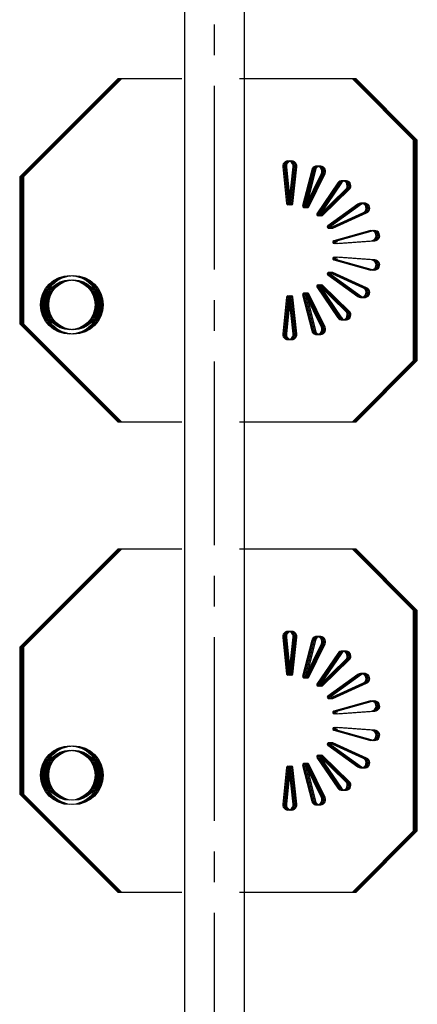
# Model space of a CAD drawing. Extents: x -3990 to 122009, y 1995 to 91002.
# Drawn here: x 34921 to 35245, y 37150 to 37954 of the extents above; entities that cross this region are included whole.
import ezdxf

# ---------------------------------------------------------------- set-up
doc = ezdxf.new("R2010")
doc.units = 0
doc.header["$LTSCALE"] = 200
doc.header["$MEASUREMENT"] = 0
doc.linetypes.add('CENTER2', pattern=[1.125, 0.75, -0.125, 0.125, -0.125])
for name, color, linetype in [('0-CENTER', 1, 'CENTER2'), ('0-PIPE', 4, 'CONTINUOUS'), ('LIGHT', 3, 'CONTINUOUS')]:
    doc.layers.add(name, color=color, linetype=linetype)

msp = doc.modelspace()

# ---------------------------------------------------------------- linework, layer by layer
at = {"layer": '0-CENTER'}
msp.add_line((35080.01, 34374.94), (35080.01, 44474.94), dxfattribs=at)
at = {"layer": '0-PIPE'}
msp.add_lwpolyline([(35104.31, 44474.94), (35104.31, 34474.94), (35055.71, 34474.94), (35055.71, 44474.94)], dxfattribs=at)
at = {"layer": 'LIGHT', "color": 7}
for p, q in [((35001.07, 37905.62, -0.06), (34921.07, 37825.62, -0.06)), ((35002.07, 37905.62, -0.06), (34922.07, 37825.62, -0.06)), ((35003.07, 37905.62, -0.06), (34923.07, 37825.62, -0.06)), ((35004.07, 37905.62, -0.06), (34924.07, 37825.62, -0.06)), ((35050.4, 37905.62, -0.06), (35001.07, 37905.62, -0.06)), ((35051.4, 37905.62, -0.06), (35002.07, 37905.62, -0.06)), ((35052.4, 37905.62, -0.06), (35003.07, 37905.62, -0.06)), ((35053.4, 37905.62, -0.06), (35004.07, 37905.62, -0.06)), ((35192.47, 37905.62, -0.06), (35100.4, 37905.62, -0.06)), ((35193.47, 37905.62, -0.06), (35101.4, 37905.62, -0.06)), ((35194.47, 37905.62, -0.06), (35102.4, 37905.62, -0.06)), ((35195.47, 37905.62, -0.06), (35103.4, 37905.62, -0.06)), ((35242.47, 37855.62, -0.06), (35192.47, 37905.62, -0.06)), ((35243.47, 37855.62, -0.06), (35193.47, 37905.62, -0.06)), ((35244.47, 37855.62, -0.06), (35194.47, 37905.62, -0.06)), ((35245.47, 37855.62, -0.06), (35195.47, 37905.62, -0.06)), ((35242.47, 37675.62, -0.06), (35242.47, 37855.62, -0.06)), ((35243.47, 37675.62, -0.06), (35243.47, 37855.62, -0.06)), ((35244.47, 37675.62, -0.06), (35244.47, 37855.62, -0.06)), ((35245.47, 37675.62, -0.06), (35245.47, 37855.62, -0.06)), ((34921.07, 37825.62, -0.06), (34921.07, 37705.62, -0.06)), ((34922.07, 37825.62, -0.06), (34922.07, 37705.62, -0.06)), ((34923.07, 37825.62, -0.06), (34923.07, 37705.62, -0.06)), ((34924.07, 37825.62, -0.06), (34924.07, 37705.62, -0.06)), ((34921.07, 37705.62, -0.06), (35001.07, 37625.62, -0.06)), ((34922.07, 37705.62, -0.06), (35002.07, 37625.62, -0.06)), ((34923.07, 37705.62, -0.06), (35003.07, 37625.62, -0.06)), ((34924.07, 37705.62, -0.06), (35004.07, 37625.62, -0.06)), ((35192.47, 37625.62, -0.06), (35242.47, 37675.62, -0.06)), ((35193.47, 37625.62, -0.06), (35243.47, 37675.62, -0.06)), ((35194.47, 37625.62, -0.06), (35244.47, 37675.62, -0.06)), ((35195.47, 37625.62, -0.06), (35245.47, 37675.62, -0.06)), ((35001.07, 37625.62, -0.06), (35050.4, 37625.62, -0.06)), ((35002.07, 37625.62, -0.06), (35051.4, 37625.62, -0.06)), ((35003.07, 37625.62, -0.06), (35052.4, 37625.62, -0.06)), ((35004.07, 37625.62, -0.06), (35053.4, 37625.62, -0.06)), ((35100.4, 37625.62, -0.06), (35192.47, 37625.62, -0.06)), ((35101.4, 37625.62, -0.06), (35193.47, 37625.62, -0.06)), ((35102.4, 37625.62, -0.06), (35194.47, 37625.62, -0.06)), ((35103.4, 37625.62, -0.06), (35195.47, 37625.62, -0.06)), ((35001.07, 37521.66, -0.06), (34921.07, 37441.66, -0.06)), ((35002.07, 37521.66, -0.06), (34922.07, 37441.66, -0.06)), ((35003.07, 37521.66, -0.06), (34923.07, 37441.66, -0.06)), ((35004.07, 37521.66, -0.06), (34924.07, 37441.66, -0.06)), ((35050.4, 37521.66, -0.06), (35001.07, 37521.66, -0.06)), ((35051.4, 37521.66, -0.06), (35002.07, 37521.66, -0.06)), ((35052.4, 37521.66, -0.06), (35003.07, 37521.66, -0.06)), ((35053.4, 37521.66, -0.06), (35004.07, 37521.66, -0.06)), ((35192.47, 37521.66, -0.06), (35100.4, 37521.66, -0.06)), ((35193.47, 37521.66, -0.06), (35101.4, 37521.66, -0.06)), ((35194.47, 37521.66, -0.06), (35102.4, 37521.66, -0.06)), ((35195.47, 37521.66, -0.06), (35103.4, 37521.66, -0.06)), ((35242.47, 37471.66, -0.06), (35192.47, 37521.66, -0.06)), ((35243.47, 37471.66, -0.06), (35193.47, 37521.66, -0.06)), ((35244.47, 37471.66, -0.06), (35194.47, 37521.66, -0.06)), ((35245.47, 37471.66, -0.06), (35195.47, 37521.66, -0.06)), ((35242.47, 37291.66, -0.06), (35242.47, 37471.66, -0.06)), ((35243.47, 37291.66, -0.06), (35243.47, 37471.66, -0.06)), ((35244.47, 37291.66, -0.06), (35244.47, 37471.66, -0.06)), ((35245.47, 37291.66, -0.06), (35245.47, 37471.66, -0.06)), ((34921.07, 37441.66, -0.06), (34921.07, 37321.66, -0.06)), ((34922.07, 37441.66, -0.06), (34922.07, 37321.66, -0.06)), ((34923.07, 37441.66, -0.06), (34923.07, 37321.66, -0.06)), ((34924.07, 37441.66, -0.06), (34924.07, 37321.66, -0.06)), ((34921.07, 37321.66, -0.06), (35001.07, 37241.66, -0.06)), ((34922.07, 37321.66, -0.06), (35002.07, 37241.66, -0.06)), ((34923.07, 37321.66, -0.06), (35003.07, 37241.66, -0.06)), ((34924.07, 37321.66, -0.06), (35004.07, 37241.66, -0.06)), ((35192.47, 37241.66, -0.06), (35242.47, 37291.66, -0.06)), ((35193.47, 37241.66, -0.06), (35243.47, 37291.66, -0.06)), ((35194.47, 37241.66, -0.06), (35244.47, 37291.66, -0.06)), ((35195.47, 37241.66, -0.06), (35245.47, 37291.66, -0.06)), ((35001.07, 37241.66, -0.06), (35050.4, 37241.66, -0.06)), ((35002.07, 37241.66, -0.06), (35051.4, 37241.66, -0.06)), ((35003.07, 37241.66, -0.06), (35052.4, 37241.66, -0.06)), ((35004.07, 37241.66, -0.06), (35053.4, 37241.66, -0.06)), ((35100.4, 37241.66, -0.06), (35192.47, 37241.66, -0.06)), ((35101.4, 37241.66, -0.06), (35193.47, 37241.66, -0.06)), ((35102.4, 37241.66, -0.06), (35194.47, 37241.66, -0.06)), ((35103.4, 37241.66, -0.06), (35195.47, 37241.66, -0.06))]:
    msp.add_line(p, q, dxfattribs=at)
at = {"layer": 'LIGHT', "color": 2}
for p, q in [((35135.75, 37833.88, -0.06), (35138.84, 37803.74, -0.06)), ((35136.75, 37833.88, -0.06), (35139.84, 37803.74, -0.06)), ((35137.75, 37833.88, -0.06), (35140.84, 37803.74, -0.06)), ((35138.75, 37833.88, -0.06), (35141.84, 37803.74, -0.06)), ((35141.01, 37803.74, -0.06), (35144.1, 37833.88, -0.06)), ((35142.01, 37803.74, -0.06), (35145.1, 37833.88, -0.06)), ((35143.01, 37803.74, -0.06), (35146.1, 37833.88, -0.06)), ((35144.01, 37803.74, -0.06), (35147.1, 37833.88, -0.06)), ((35159.35, 37831.19, -0.06), (35151.94, 37801.81, -0.06)), ((35160.35, 37831.19, -0.06), (35152.94, 37801.81, -0.06)), ((35161.35, 37831.19, -0.06), (35153.94, 37801.81, -0.06)), ((35153.98, 37801.07, -0.06), (35167.19, 37828.33, -0.06)), ((35162.35, 37831.19, -0.06), (35154.94, 37801.81, -0.06)), ((35154.98, 37801.07, -0.06), (35168.19, 37828.33, -0.06)), ((35155.98, 37801.07, -0.06), (35169.19, 37828.33, -0.06)), ((35156.98, 37801.07, -0.06), (35170.19, 37828.33, -0.06)), ((35180.6, 37820.59, -0.06), (35163.6, 37795.52, -0.06)), ((35181.6, 37820.59, -0.06), (35164.6, 37795.52, -0.06)), ((35165.26, 37794.12, -0.06), (35187, 37815.22, -0.06)), ((35182.6, 37820.59, -0.06), (35165.6, 37795.52, -0.06)), ((35166.26, 37794.12, -0.06), (35188, 37815.22, -0.06)), ((35183.6, 37820.59, -0.06), (35166.6, 37795.52, -0.06)), ((35167.26, 37794.12, -0.06), (35189, 37815.22, -0.06)), ((35168.26, 37794.12, -0.06), (35190, 37815.22, -0.06)), ((35196.95, 37803.36, -0.06), (35172.39, 37785.62, -0.06)), ((35197.95, 37803.36, -0.06), (35173.39, 37785.62, -0.06)), ((35198.95, 37803.36, -0.06), (35174.39, 37785.62, -0.06)), ((35199.95, 37803.36, -0.06), (35175.39, 37785.62, -0.06)), ((35173.48, 37783.74, -0.06), (35201.12, 37796.13, -0.06)), ((35174.48, 37783.74, -0.06), (35202.12, 37796.13, -0.06)), ((35175.48, 37783.74, -0.06), (35203.12, 37796.13, -0.06)), ((35176.48, 37783.74, -0.06), (35204.12, 37796.13, -0.06)), ((35206.42, 37781.59, -0.06), (35177.27, 37773.31, -0.06)), ((35207.42, 37781.59, -0.06), (35178.27, 37773.31, -0.06)), ((35208.42, 37781.59, -0.06), (35179.27, 37773.31, -0.06)), ((35209.42, 37781.59, -0.06), (35180.27, 37773.31, -0.06)), ((35177.65, 37771.17, -0.06), (35207.87, 37773.36, -0.06)), ((35178.65, 37771.17, -0.06), (35208.87, 37773.36, -0.06)), ((35179.65, 37771.17, -0.06), (35209.87, 37773.36, -0.06)), ((35180.65, 37771.17, -0.06), (35210.87, 37773.36, -0.06)), ((35207.87, 37757.88, -0.06), (35177.65, 37760.07, -0.06)), ((35208.87, 37757.88, -0.06), (35178.65, 37760.07, -0.06)), ((35209.87, 37757.88, -0.06), (35179.65, 37760.07, -0.06)), ((35210.87, 37757.88, -0.06), (35180.65, 37760.07, -0.06)), ((35177.27, 37757.94, -0.06), (35206.42, 37749.66, -0.06)), ((35178.27, 37757.94, -0.06), (35207.42, 37749.66, -0.06)), ((35179.27, 37757.94, -0.06), (35208.42, 37749.66, -0.06)), ((35180.27, 37757.94, -0.06), (35209.42, 37749.66, -0.06)), ((35172.39, 37745.63, -0.06), (35196.95, 37727.88, -0.06)), ((35173.39, 37745.63, -0.06), (35197.95, 37727.88, -0.06)), ((35201.12, 37735.11, -0.06), (35173.48, 37747.5, -0.06)), ((35174.39, 37745.63, -0.06), (35198.95, 37727.88, -0.06)), ((35202.12, 37735.11, -0.06), (35174.48, 37747.5, -0.06)), ((35175.39, 37745.63, -0.06), (35199.95, 37727.88, -0.06)), ((35203.12, 37735.11, -0.06), (35175.48, 37747.5, -0.06)), ((35204.12, 37735.11, -0.06), (35176.48, 37747.5, -0.06)), ((35163.6, 37735.73, -0.06), (35180.6, 37710.65, -0.06)), ((35164.6, 37735.73, -0.06), (35181.6, 37710.65, -0.06)), ((35187, 37716.02, -0.06), (35165.26, 37737.12, -0.06)), ((35165.6, 37735.73, -0.06), (35182.6, 37710.65, -0.06)), ((35188, 37716.02, -0.06), (35166.26, 37737.12, -0.06)), ((35166.6, 37735.73, -0.06), (35183.6, 37710.65, -0.06)), ((35189, 37716.02, -0.06), (35167.26, 37737.12, -0.06)), ((35190, 37716.02, -0.06), (35168.26, 37737.12, -0.06)), ((35138.84, 37727.51, -0.06), (35135.75, 37697.37, -0.06)), ((35139.84, 37727.51, -0.06), (35136.75, 37697.37, -0.06)), ((35140.84, 37727.51, -0.06), (35137.75, 37697.37, -0.06)), ((35141.84, 37727.51, -0.06), (35138.75, 37697.37, -0.06)), ((35144.1, 37697.37, -0.06), (35141.01, 37727.51, -0.06)), ((35145.1, 37697.37, -0.06), (35142.01, 37727.51, -0.06)), ((35146.1, 37697.37, -0.06), (35143.01, 37727.51, -0.06)), ((35147.1, 37697.37, -0.06), (35144.01, 37727.51, -0.06)), ((35151.94, 37729.44, -0.06), (35159.35, 37700.06, -0.06)), ((35152.94, 37729.44, -0.06), (35160.35, 37700.06, -0.06)), ((35153.94, 37729.44, -0.06), (35161.35, 37700.06, -0.06)), ((35167.19, 37702.91, -0.06), (35153.98, 37730.18, -0.06)), ((35154.94, 37729.44, -0.06), (35162.35, 37700.06, -0.06)), ((35168.19, 37702.91, -0.06), (35154.98, 37730.18, -0.06)), ((35169.19, 37702.91, -0.06), (35155.98, 37730.18, -0.06)), ((35170.19, 37702.91, -0.06), (35156.98, 37730.18, -0.06)), ((35135.75, 37449.91, -0.06), (35138.84, 37419.77, -0.06)), ((35136.75, 37449.91, -0.06), (35139.84, 37419.77, -0.06)), ((35137.75, 37449.91, -0.06), (35140.84, 37419.77, -0.06)), ((35138.75, 37449.91, -0.06), (35141.84, 37419.77, -0.06)), ((35141.01, 37419.77, -0.06), (35144.1, 37449.91, -0.06)), ((35142.01, 37419.77, -0.06), (35145.1, 37449.91, -0.06)), ((35143.01, 37419.77, -0.06), (35146.1, 37449.91, -0.06)), ((35144.01, 37419.77, -0.06), (35147.1, 37449.91, -0.06)), ((35159.35, 37447.22, -0.06), (35151.94, 37417.85, -0.06)), ((35160.35, 37447.22, -0.06), (35152.94, 37417.85, -0.06)), ((35161.35, 37447.22, -0.06), (35153.94, 37417.85, -0.06)), ((35162.35, 37447.22, -0.06), (35154.94, 37417.85, -0.06)), ((35153.98, 37417.1, -0.06), (35167.19, 37444.37, -0.06)), ((35154.98, 37417.1, -0.06), (35168.19, 37444.37, -0.06)), ((35155.98, 37417.1, -0.06), (35169.19, 37444.37, -0.06)), ((35156.98, 37417.1, -0.06), (35170.19, 37444.37, -0.06)), ((35180.6, 37436.63, -0.06), (35163.6, 37411.55, -0.06)), ((35181.6, 37436.63, -0.06), (35164.6, 37411.55, -0.06)), ((35165.26, 37410.16, -0.06), (35187, 37431.26, -0.06)), ((35182.6, 37436.63, -0.06), (35165.6, 37411.55, -0.06)), ((35166.26, 37410.16, -0.06), (35188, 37431.26, -0.06)), ((35183.6, 37436.63, -0.06), (35166.6, 37411.55, -0.06)), ((35167.26, 37410.16, -0.06), (35189, 37431.26, -0.06)), ((35168.26, 37410.16, -0.06), (35190, 37431.26, -0.06)), ((35196.95, 37419.4, -0.06), (35172.39, 37401.66, -0.06)), ((35197.95, 37419.4, -0.06), (35173.39, 37401.66, -0.06)), ((35198.95, 37419.4, -0.06), (35174.39, 37401.66, -0.06)), ((35199.95, 37419.4, -0.06), (35175.39, 37401.66, -0.06)), ((35173.48, 37399.78, -0.06), (35201.12, 37412.17, -0.06)), ((35174.48, 37399.78, -0.06), (35202.12, 37412.17, -0.06)), ((35175.48, 37399.78, -0.06), (35203.12, 37412.17, -0.06)), ((35176.48, 37399.78, -0.06), (35204.12, 37412.17, -0.06)), ((35206.42, 37397.62, -0.06), (35177.27, 37389.34, -0.06)), ((35207.42, 37397.62, -0.06), (35178.27, 37389.34, -0.06)), ((35208.42, 37397.62, -0.06), (35179.27, 37389.34, -0.06)), ((35209.42, 37397.62, -0.06), (35180.27, 37389.34, -0.06)), ((35177.65, 37387.21, -0.06), (35207.87, 37389.4, -0.06)), ((35178.65, 37387.21, -0.06), (35208.87, 37389.4, -0.06)), ((35179.65, 37387.21, -0.06), (35209.87, 37389.4, -0.06)), ((35180.65, 37387.21, -0.06), (35210.87, 37389.4, -0.06)), ((35177.27, 37373.97, -0.06), (35206.42, 37365.7, -0.06)), ((35207.87, 37373.92, -0.06), (35177.65, 37376.11, -0.06)), ((35178.27, 37373.97, -0.06), (35207.42, 37365.7, -0.06)), ((35208.87, 37373.92, -0.06), (35178.65, 37376.11, -0.06)), ((35179.27, 37373.97, -0.06), (35208.42, 37365.7, -0.06)), ((35209.87, 37373.92, -0.06), (35179.65, 37376.11, -0.06)), ((35180.27, 37373.97, -0.06), (35209.42, 37365.7, -0.06)), ((35210.87, 37373.92, -0.06), (35180.65, 37376.11, -0.06)), ((35172.39, 37361.66, -0.06), (35196.95, 37343.92, -0.06)), ((35173.39, 37361.66, -0.06), (35197.95, 37343.92, -0.06)), ((35201.12, 37351.15, -0.06), (35173.48, 37363.54, -0.06)), ((35174.39, 37361.66, -0.06), (35198.95, 37343.92, -0.06)), ((35202.12, 37351.15, -0.06), (35174.48, 37363.54, -0.06)), ((35175.39, 37361.66, -0.06), (35199.95, 37343.92, -0.06)), ((35203.12, 37351.15, -0.06), (35175.48, 37363.54, -0.06)), ((35204.12, 37351.15, -0.06), (35176.48, 37363.54, -0.06)), ((35163.6, 37351.76, -0.06), (35180.6, 37326.69, -0.06)), ((35164.6, 37351.76, -0.06), (35181.6, 37326.69, -0.06)), ((35187, 37332.06, -0.06), (35165.26, 37353.16, -0.06)), ((35165.6, 37351.76, -0.06), (35182.6, 37326.69, -0.06)), ((35188, 37332.06, -0.06), (35166.26, 37353.16, -0.06)), ((35166.6, 37351.76, -0.06), (35183.6, 37326.69, -0.06)), ((35189, 37332.06, -0.06), (35167.26, 37353.16, -0.06)), ((35190, 37332.06, -0.06), (35168.26, 37353.16, -0.06)), ((35138.84, 37343.54, -0.06), (35135.75, 37313.41, -0.06)), ((35139.84, 37343.54, -0.06), (35136.75, 37313.41, -0.06)), ((35140.84, 37343.54, -0.06), (35137.75, 37313.41, -0.06)), ((35141.84, 37343.54, -0.06), (35138.75, 37313.41, -0.06)), ((35144.1, 37313.41, -0.06), (35141.01, 37343.54, -0.06)), ((35145.1, 37313.41, -0.06), (35142.01, 37343.54, -0.06)), ((35146.1, 37313.41, -0.06), (35143.01, 37343.54, -0.06)), ((35147.1, 37313.41, -0.06), (35144.01, 37343.54, -0.06)), ((35151.94, 37345.47, -0.06), (35159.35, 37316.09, -0.06)), ((35152.94, 37345.47, -0.06), (35160.35, 37316.09, -0.06)), ((35153.94, 37345.47, -0.06), (35161.35, 37316.09, -0.06)), ((35167.19, 37318.95, -0.06), (35153.98, 37346.21, -0.06)), ((35154.94, 37345.47, -0.06), (35162.35, 37316.09, -0.06)), ((35168.19, 37318.95, -0.06), (35154.98, 37346.21, -0.06)), ((35169.19, 37318.95, -0.06), (35155.98, 37346.21, -0.06)), ((35170.19, 37318.95, -0.06), (35156.98, 37346.21, -0.06))]:
    msp.add_line(p, q, dxfattribs=at)
for centre, radius in [((34962.11, 37721.13, -0.06), 24), ((34963.11, 37721.13, -0.06), 24), ((34964.11, 37721.13, -0.06), 24), ((34965.11, 37721.13, -0.06), 24), ((34962.11, 37721.13, -0.06), 20.4), ((34963.11, 37721.13, -0.06), 20.4), ((34964.11, 37721.13, -0.06), 20.4), ((34965.11, 37721.13, -0.06), 20.4), ((34962.11, 37337.17, -0.06), 24), ((34963.11, 37337.17, -0.06), 24), ((34964.11, 37337.17, -0.06), 24), ((34965.11, 37337.17, -0.06), 24), ((34962.11, 37337.17, -0.06), 20.4), ((34963.11, 37337.17, -0.06), 20.4), ((34964.11, 37337.17, -0.06), 20.4), ((34965.11, 37337.17, -0.06), 20.4)]:
    msp.add_circle(centre, radius, dxfattribs=at)
for centre, radius, start, end in [((35139.93, 37834.35, -0.06), 4.2, 353.55491, 186.44509), ((35140.93, 37834.35, -0.06), 4.2, 353.55491, 186.44509), ((35141.93, 37834.35, -0.06), 4.2, 353.55491, 186.44509), ((35142.93, 37834.35, -0.06), 4.2, 353.55491, 186.44509), ((35163.43, 37830.2, -0.06), 4.2, 333.55491, 166.44509), ((35164.43, 37830.2, -0.06), 4.2, 333.55491, 166.44509), ((35165.43, 37830.2, -0.06), 4.2, 333.55491, 166.44509), ((35166.43, 37830.2, -0.06), 4.2, 333.55491, 166.44509), ((35184.1, 37818.27, -0.06), 4.2, 313.55491, 146.44509), ((35185.1, 37818.27, -0.06), 4.2, 313.55491, 146.44509), ((35186.1, 37818.27, -0.06), 4.2, 313.55491, 146.44509), ((35187.1, 37818.27, -0.06), 4.2, 313.55491, 146.44509), ((35139.93, 37803.92, -0.06), 1.1, 189.63014, 350.36986), ((35140.93, 37803.92, -0.06), 1.1, 189.63014, 350.36986), ((35141.93, 37803.92, -0.06), 1.1, 189.63014, 350.36986), ((35142.93, 37803.92, -0.06), 1.1, 189.63014, 350.36986), ((35153.03, 37801.61, -0.06), 1.1, 169.63014, 330.36986), ((35154.03, 37801.61, -0.06), 1.1, 169.63014, 330.36986), ((35155.03, 37801.61, -0.06), 1.1, 169.63014, 330.36986), ((35156.03, 37801.61, -0.06), 1.1, 169.63014, 330.36986), ((35199.44, 37799.98, -0.06), 4.2, 293.55491, 126.44509), ((35200.44, 37799.98, -0.06), 4.2, 293.55491, 126.44509), ((35201.44, 37799.98, -0.06), 4.2, 293.55491, 126.44509), ((35202.44, 37799.98, -0.06), 4.2, 293.55491, 126.44509), ((35164.54, 37794.96, -0.06), 1.1, 149.63014, 310.36986), ((35165.54, 37794.96, -0.06), 1.1, 149.63014, 310.36986), ((35166.54, 37794.96, -0.06), 1.1, 149.63014, 310.36986), ((35167.54, 37794.96, -0.06), 1.1, 149.63014, 310.36986), ((35173.09, 37784.77, -0.06), 1.1, 129.63014, 290.36986), ((35174.09, 37784.77, -0.06), 1.1, 129.63014, 290.36986), ((35175.09, 37784.77, -0.06), 1.1, 129.63014, 290.36986), ((35176.09, 37784.77, -0.06), 1.1, 129.63014, 290.36986), ((35207.61, 37777.56, -0.06), 4.2, 273.55491, 106.44509), ((35208.61, 37777.56, -0.06), 4.2, 273.55491, 106.44509), ((35209.61, 37777.56, -0.06), 4.2, 273.55491, 106.44509), ((35210.61, 37777.56, -0.06), 4.2, 273.55491, 106.44509), ((35177.64, 37772.27, -0.06), 1.1, 109.63014, 270.36986), ((35178.64, 37772.27, -0.06), 1.1, 109.63014, 270.36986), ((35179.64, 37772.27, -0.06), 1.1, 109.63014, 270.36986), ((35180.64, 37772.27, -0.06), 1.1, 109.63014, 270.36986), ((35177.64, 37758.97, -0.06), 1.1, 89.63014, 250.36986), ((35178.64, 37758.97, -0.06), 1.1, 89.63014, 250.36986), ((35179.64, 37758.97, -0.06), 1.1, 89.63014, 250.36986), ((35180.64, 37758.97, -0.06), 1.1, 89.63014, 250.36986), ((35207.61, 37753.69, -0.06), 4.2, 253.55491, 86.44509), ((35208.61, 37753.69, -0.06), 4.2, 253.55491, 86.44509), ((35209.61, 37753.69, -0.06), 4.2, 253.55491, 86.44509), ((35210.61, 37753.69, -0.06), 4.2, 253.55491, 86.44509), ((35173.09, 37746.47, -0.06), 1.1, 69.63014, 230.36986), ((35174.09, 37746.47, -0.06), 1.1, 69.63014, 230.36986), ((35175.09, 37746.47, -0.06), 1.1, 69.63014, 230.36986), ((35176.09, 37746.47, -0.06), 1.1, 69.63014, 230.36986), ((35164.54, 37736.28, -0.06), 1.1, 49.63014, 210.36986), ((35165.54, 37736.28, -0.06), 1.1, 49.63014, 210.36986), ((35166.54, 37736.28, -0.06), 1.1, 49.63014, 210.36986), ((35167.54, 37736.28, -0.06), 1.1, 49.63014, 210.36986), ((35199.44, 37731.26, -0.06), 4.2, 233.55491, 66.44509), ((35200.44, 37731.26, -0.06), 4.2, 233.55491, 66.44509), ((35201.44, 37731.26, -0.06), 4.2, 233.55491, 66.44509), ((35202.44, 37731.26, -0.06), 4.2, 233.55491, 66.44509), ((35139.93, 37727.32, -0.06), 1.1, 9.63014, 170.36986), ((35140.93, 37727.32, -0.06), 1.1, 9.63014, 170.36986), ((35141.93, 37727.32, -0.06), 1.1, 9.63014, 170.36986), ((35142.93, 37727.32, -0.06), 1.1, 9.63014, 170.36986), ((35153.03, 37729.63, -0.06), 1.1, 29.63014, 190.36986), ((35154.03, 37729.63, -0.06), 1.1, 29.63014, 190.36986), ((35155.03, 37729.63, -0.06), 1.1, 29.63014, 190.36986), ((35156.03, 37729.63, -0.06), 1.1, 29.63014, 190.36986), ((35184.1, 37712.98, -0.06), 4.2, 213.55491, 46.44509), ((35185.1, 37712.98, -0.06), 4.2, 213.55491, 46.44509), ((35186.1, 37712.98, -0.06), 4.2, 213.55491, 46.44509), ((35187.1, 37712.98, -0.06), 4.2, 213.55491, 46.44509), ((35163.43, 37701.04, -0.06), 4.2, 193.55491, 26.44509), ((35164.43, 37701.04, -0.06), 4.2, 193.55491, 26.44509), ((35165.43, 37701.04, -0.06), 4.2, 193.55491, 26.44509), ((35166.43, 37701.04, -0.06), 4.2, 193.55491, 26.44509), ((35139.93, 37696.9, -0.06), 4.2, 173.55491, 6.44509), ((35140.93, 37696.9, -0.06), 4.2, 173.55491, 6.44509), ((35141.93, 37696.9, -0.06), 4.2, 173.55491, 6.44509), ((35142.93, 37696.9, -0.06), 4.2, 173.55491, 6.44509), ((35139.93, 37450.38, -0.06), 4.2, 353.55491, 186.44509), ((35140.93, 37450.38, -0.06), 4.2, 353.55491, 186.44509), ((35141.93, 37450.38, -0.06), 4.2, 353.55491, 186.44509), ((35142.93, 37450.38, -0.06), 4.2, 353.55491, 186.44509), ((35163.43, 37446.24, -0.06), 4.2, 333.55491, 166.44509), ((35164.43, 37446.24, -0.06), 4.2, 333.55491, 166.44509), ((35165.43, 37446.24, -0.06), 4.2, 333.55491, 166.44509), ((35166.43, 37446.24, -0.06), 4.2, 333.55491, 166.44509), ((35184.1, 37434.3, -0.06), 4.2, 313.55491, 146.44509), ((35185.1, 37434.3, -0.06), 4.2, 313.55491, 146.44509), ((35186.1, 37434.3, -0.06), 4.2, 313.55491, 146.44509), ((35187.1, 37434.3, -0.06), 4.2, 313.55491, 146.44509), ((35139.93, 37419.96, -0.06), 1.1, 189.63014, 350.36986), ((35140.93, 37419.96, -0.06), 1.1, 189.63014, 350.36986), ((35141.93, 37419.96, -0.06), 1.1, 189.63014, 350.36986), ((35142.93, 37419.96, -0.06), 1.1, 189.63014, 350.36986), ((35153.03, 37417.65, -0.06), 1.1, 169.63014, 330.36986), ((35154.03, 37417.65, -0.06), 1.1, 169.63014, 330.36986), ((35155.03, 37417.65, -0.06), 1.1, 169.63014, 330.36986), ((35156.03, 37417.65, -0.06), 1.1, 169.63014, 330.36986), ((35199.44, 37416.02, -0.06), 4.2, 293.55491, 126.44509), ((35200.44, 37416.02, -0.06), 4.2, 293.55491, 126.44509), ((35201.44, 37416.02, -0.06), 4.2, 293.55491, 126.44509), ((35202.44, 37416.02, -0.06), 4.2, 293.55491, 126.44509), ((35164.54, 37411, -0.06), 1.1, 149.63014, 310.36986), ((35165.54, 37411, -0.06), 1.1, 149.63014, 310.36986), ((35166.54, 37411, -0.06), 1.1, 149.63014, 310.36986), ((35167.54, 37411, -0.06), 1.1, 149.63014, 310.36986), ((35173.09, 37400.81, -0.06), 1.1, 129.63014, 290.36986), ((35174.09, 37400.81, -0.06), 1.1, 129.63014, 290.36986), ((35175.09, 37400.81, -0.06), 1.1, 129.63014, 290.36986), ((35176.09, 37400.81, -0.06), 1.1, 129.63014, 290.36986), ((35207.61, 37393.59, -0.06), 4.2, 273.55491, 106.44509), ((35208.61, 37393.59, -0.06), 4.2, 273.55491, 106.44509), ((35209.61, 37393.59, -0.06), 4.2, 273.55491, 106.44509), ((35210.61, 37393.59, -0.06), 4.2, 273.55491, 106.44509), ((35177.64, 37388.31, -0.06), 1.1, 109.63014, 270.36986), ((35178.64, 37388.31, -0.06), 1.1, 109.63014, 270.36986), ((35179.64, 37388.31, -0.06), 1.1, 109.63014, 270.36986), ((35180.64, 37388.31, -0.06), 1.1, 109.63014, 270.36986), ((35177.64, 37375.01, -0.06), 1.1, 89.63014, 250.36986), ((35178.64, 37375.01, -0.06), 1.1, 89.63014, 250.36986), ((35179.64, 37375.01, -0.06), 1.1, 89.63014, 250.36986), ((35180.64, 37375.01, -0.06), 1.1, 89.63014, 250.36986), ((35207.61, 37369.73, -0.06), 4.2, 253.55491, 86.44509), ((35208.61, 37369.73, -0.06), 4.2, 253.55491, 86.44509), ((35209.61, 37369.73, -0.06), 4.2, 253.55491, 86.44509), ((35210.61, 37369.73, -0.06), 4.2, 253.55491, 86.44509), ((35173.09, 37362.51, -0.06), 1.1, 69.63014, 230.36986), ((35174.09, 37362.51, -0.06), 1.1, 69.63014, 230.36986), ((35175.09, 37362.51, -0.06), 1.1, 69.63014, 230.36986), ((35176.09, 37362.51, -0.06), 1.1, 69.63014, 230.36986), ((35164.54, 37352.32, -0.06), 1.1, 49.63014, 210.36986), ((35165.54, 37352.32, -0.06), 1.1, 49.63014, 210.36986), ((35166.54, 37352.32, -0.06), 1.1, 49.63014, 210.36986), ((35167.54, 37352.32, -0.06), 1.1, 49.63014, 210.36986), ((35199.44, 37347.3, -0.06), 4.2, 233.55491, 66.44509), ((35200.44, 37347.3, -0.06), 4.2, 233.55491, 66.44509), ((35201.44, 37347.3, -0.06), 4.2, 233.55491, 66.44509), ((35202.44, 37347.3, -0.06), 4.2, 233.55491, 66.44509), ((35139.93, 37343.36, -0.06), 1.1, 9.63014, 170.36986), ((35140.93, 37343.36, -0.06), 1.1, 9.63014, 170.36986), ((35141.93, 37343.36, -0.06), 1.1, 9.63014, 170.36986), ((35142.93, 37343.36, -0.06), 1.1, 9.63014, 170.36986), ((35153.03, 37345.67, -0.06), 1.1, 29.63014, 190.36986), ((35154.03, 37345.67, -0.06), 1.1, 29.63014, 190.36986), ((35155.03, 37345.67, -0.06), 1.1, 29.63014, 190.36986), ((35156.03, 37345.67, -0.06), 1.1, 29.63014, 190.36986), ((35184.1, 37329.01, -0.06), 4.2, 213.55491, 46.44509), ((35185.1, 37329.01, -0.06), 4.2, 213.55491, 46.44509), ((35186.1, 37329.01, -0.06), 4.2, 213.55491, 46.44509), ((35187.1, 37329.01, -0.06), 4.2, 213.55491, 46.44509), ((35163.43, 37317.08, -0.06), 4.2, 193.55491, 26.44509), ((35164.43, 37317.08, -0.06), 4.2, 193.55491, 26.44509), ((35165.43, 37317.08, -0.06), 4.2, 193.55491, 26.44509), ((35166.43, 37317.08, -0.06), 4.2, 193.55491, 26.44509), ((35139.93, 37312.94, -0.06), 4.2, 173.55491, 6.44509), ((35140.93, 37312.94, -0.06), 4.2, 173.55491, 6.44509), ((35141.93, 37312.94, -0.06), 4.2, 173.55491, 6.44509), ((35142.93, 37312.94, -0.06), 4.2, 173.55491, 6.44509)]:
    msp.add_arc(centre, radius, start, end, dxfattribs=at)

doc.saveas('drawing.dxf')
